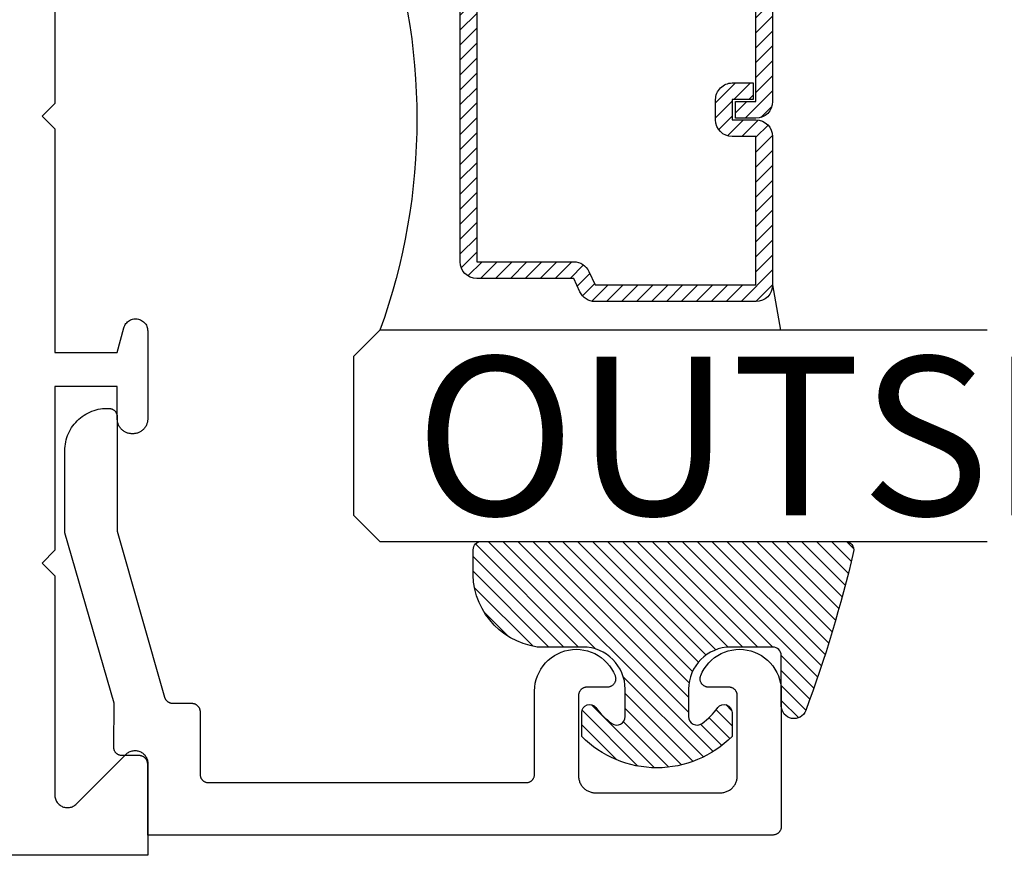
# Model space of a CAD drawing. Units: inches. Extents: x 0 to 124, y 0 to 19.
# Drawn here: x 4 to 5, y 11 to 12 of the extents above; entities that cross this region are included whole.
import ezdxf

# ---------------------------------------------------------------- set-up
doc = ezdxf.new("R2010")
doc.units = ezdxf.units.IN
doc.header["$MEASUREMENT"] = 0
for name, color, linetype in [('Arcadia-Profile', 5, 'Continuous'), ('Arcadia-Shade', 8, 'Continuous'), ('Arcadia-Text', 3, 'Continuous')]:
    doc.layers.add(name, color=color, linetype=linetype)
doc.styles.get("Standard").update_dxf_attribs({"font": 'ARIALN.TTF'})

# ---------------------------------------------------------------- blocks, each defined once
blk = doc.blocks.new('*U5')
at = {"layer": 'Arcadia-Shade', "lineweight": -3}
h = blk.add_hatch(dxfattribs=at)
h.set_pattern_fill('ANSI31', color=256, scale=0.1, style=0)
h.set_pattern_definition([(45, (-0.138567264803946, 0.0239117308240513), (-0.0088388347648318, 0.0088388347648318), [])])
edge = h.paths.add_edge_path()
edge.add_line((0.2307305913625512, 0.1184704544556859), (0.202291955919371, 0.1184704544556872))
edge.add_arc((0.2022919559193711, 0.1278042520424739), 0.0093337975867867, 126.6780053634676, 269.9999999999995, ccw=False)
edge.add_arc((0.1429581583326799, 0.207470454455787), 0.0900000000000237, 306.6780053633725, 323.576426357604)
edge.add_arc((0.2073301242805562, 0.1599704544556878), 0.0099999999999988, 323.5764263576871, 450.0000000000201)
edge.add_line((0.2073301242805527, 0.1699704544556866), (0.1749999999999971, 0.169970454455686))
edge.add_arc((0.1749999999999987, 0.1199704544556874), 0.0499999999999986, 90.00000000000178, 180.0000000000027)
edge.add_line((0.125, 0.119970454455685), (0.1250000000000007, 0.0659049405506607))
edge.add_arc((0.037059360948156, 0.0786686605666967), 0.0888620759688553, 266.2190256176107, 351.74174670046614, ccw=False)
edge.add_line((0.0311995675385823, -0.009999999999998), (0.0100000000000015, -0.01))
edge.add_arc((0.0100000000000008, 8e-16), 0.0100000000000008, 180.0000000000043, 270.0000000000043, ccw=False)
edge.add_line((0, 0), (0, 0.4305641256404997))
edge.add_arc((0.009999999999999, 0.4305641256405004), 0.009999999999999, 77.99937774415321, 180.0000000000045, ccw=False)
edge.add_arc((-0.3507727045260797, -1.107357734935952), 1.589668855323814, 69.71688305471389, 76.80556558053468, ccw=False)
edge.add_arc((0.1947457635950655, 0.3698040499677627), 0.0150000000000009, -90.00000000001302, 68.26389573529048, ccw=False)
edge.add_line((0.1947457635950621, 0.3548040499677619), (0.1349999999999979, 0.3548040499677614))
edge.add_arc((0.1349999999999979, 0.3448040499677614), 0.01, 90, 180)
edge.add_line((0.1249999999999979, 0.3448040499677614), (0.125, 0.2949704544556848))
edge.add_arc((0.1750000000000003, 0.2949704544556861), 0.0500000000000002, 180.0000000000014, 270.0000000000005)
edge.add_line((0.1750000000000007, 0.2449704544556859), (0.2073301242805527, 0.2449704544556874))
edge.add_arc((0.207330124280542, 0.2549704544556661), 0.0099999999999787, 270.0000000000609, 396.4235736423736)
edge.add_arc((0.1429581583325789, 0.2074704544556889), 0.0900000000000011, 36.42357364230738, 53.32199463653551)
edge.add_arc((0.2022919559193708, 0.2871366568689003), 0.009333797586788, 89.99999999999869, 233.32199463655041, ccw=False)
edge.add_line((0.202291955919371, 0.2964704544556884), (0.2307305913625512, 0.2964704544556882))
edge.add_arc((0.1429581583325826, 0.2074704544556871), 0.125000000000002, -45.39787468375329, 45.39787468375329, ccw=False)
at = {"layer": 'Arcadia-Profile'}
blk.add_lwpolyline([(0.2307305913625512, 0.1184704544556859), (0.202291955919371, 0.1184704544556872, -0.7220322426225168), (0.1967167169756805, 0.1352900043835457, 0.0738671817168788), (0.215376620024047, 0.1540329544556911, 0.6153459029250179), (0.2073301242805527, 0.1699704544556866), (0.1749999999999971, 0.169970454455686, 0.4142135623731001), (0.125, 0.119970454455685), (0.1250000000000007, 0.0659049405506607, -0.3915067863019581), (0.0311995675385823, -0.009999999999998), (0.0100000000000015, -0.01, -0.4142135623730951), (0, 0), (0, 0.4305641256404997, -0.4769788655072018), (0.0120792231389261, 0.4403455790671917, -0.0309400796202896), (0.2003007460826568, 0.3837375409001378, -0.8262721402126098), (0.1947457635950621, 0.3548040499677619), (0.1349999999999979, 0.3548040499677614, 0.4142135623730951), (0.1249999999999979, 0.3448040499677614), (0.125, 0.2949704544556848, 0.41421356237309), (0.1750000000000007, 0.2449704544556859), (0.2073301242805527, 0.2449704544556874, 0.6153459029248967), (0.2153766200240104, 0.2609079544556594, 0.0738671817168641), (0.1967167169756818, 0.2796509045278258, -0.7220322426226498), (0.202291955919371, 0.2964704544556884), (0.2307305913625512, 0.2964704544556882, -0.418287269326214)], format="xyb", close=True, dxfattribs=at)
blk = doc.blocks.new('*U112')
at = {"layer": 'Arcadia-Shade', "lineweight": -3}
h = blk.add_hatch(dxfattribs=at)
h.set_pattern_fill('ANSI31', color=256, scale=0.1, style=0)
h.set_pattern_definition([(45, (-12.49009116438055, -10.79353366436353), (-0.0088388347648318, 0.0088388347648318), [])])
edge = h.paths.add_edge_path()
edge.add_line((0.4990116755820751, 0.4285564927512802), (0.5229934129158452, 0.4285564927512838))
edge.add_arc((0.5229934129158464, 0.4482414927513224), 0.0196850000000387, 269.9999999999964, 359.9999999999984)
edge.add_line((0.5426784129158851, 0.4482414927513219), (0.5426784129158851, 0.4732180318310384))
edge.add_line((0.5426784129158851, 0.4732180318310384), (0.5229934129158452, 0.4732180318310384))
edge.add_line((0.5229934129158452, 0.4732180318310384), (0.5229934129158452, 0.4482414927513219))
edge.add_line((0.5229934129158452, 0.4482414927513219), (0.4990116755820751, 0.4482414927513219))
edge.add_line((0.4990116755820751, 0.4482414927513219), (0.4990116755820751, 0.4763228331426533))
edge.add_arc((0.47932667558206, 0.476322833142687), 0.0196850000000151, 359.9999999999018, 449.9999999999017)
edge.add_line((0.4793266755820938, 0.4960078331427021), (0.3036411249999347, 0.4960078331426985))
edge.add_arc((0.3036411249999347, 0.4763228331426604), 0.0196850000000382, 90, 180)
edge.add_line((0.2839561249998965, 0.4763228331426604), (0.2839561249998965, 0.2858323436881278))
edge.add_arc((0.3036411249999145, 0.2858323436881261), 0.019685000000018, 179.999999999995, 245.4529343159603)
edge.add_line((0.2954631769583571, 0.2679264678137017), (0.3114070047096007, 0.2606446238063391))
edge.add_line((0.3114070047096007, 0.2606446238063391), (0.3114070047096007, 0.1457257251104203))
edge.add_arc((0.3310920047095802, 0.145725725110422), 0.0196849999999795, 180.0000000000052, 270.0000000000052)
edge.add_line((0.331092004709582, 0.1260407251104425), (0.668905995290265, 0.126040725110439))
edge.add_arc((0.668905995290266, 0.1457257251104211), 0.0196849999999822, 269.9999999999974, 359.9999999999974)
edge.add_line((0.6885909952902481, 0.1457257251104203), (0.6885909952902481, 0.2606446238063391))
edge.add_line((0.6885909952902481, 0.2606446238063391), (0.7045348230414366, 0.2679264678137088))
edge.add_arc((0.6963568749998893, 0.2858323436881248), 0.0196850000000061, 294.547065684023, 359.9999999999882)
edge.add_line((0.7160418749998954, 0.2858323436881207), (0.7160418749998936, 0.4763228331426604))
edge.add_arc((0.696356874999912, 0.47632283314266), 0.0196849999999816, 9.694e-13, 89.99999999999903)
edge.add_line((0.6963568749999123, 0.4960078331426417), (0.5206721869999261, 0.4960078331426985))
edge.add_arc((0.5206721869999243, 0.4763228331426586), 0.0196850000000399, 89.99999999999484, 179.9999999999948)
edge.add_line((0.5009871869998844, 0.4763228331426604), (0.5009871869998844, 0.4521573060815705))
edge.add_line((0.5009871869998844, 0.4521573060815705), (0.5206721869999261, 0.4521573060815705))
edge.add_line((0.5206721869999261, 0.4521573060815705), (0.5206721869999261, 0.4763228331426604))
edge.add_line((0.5206721869999261, 0.4763228331426604), (0.6963568749999123, 0.4763228331426604))
edge.add_line((0.6963568749999123, 0.4763228331426604), (0.6963568749999123, 0.2858323436881207))
edge.add_line((0.6963568749999123, 0.2858323436881207), (0.6804130472487256, 0.2785504996807049))
edge.add_arc((0.6885909952902385, 0.260644623806309), 0.0196849999999735, 114.5470656839565, 179.9999999999124)
edge.add_line((0.668905995290265, 0.2606446238063391), (0.668905995290265, 0.1457257251104203))
edge.add_line((0.668905995290265, 0.1457257251104203), (0.331092004709582, 0.1457257251104203))
edge.add_line((0.331092004709582, 0.1457257251104203), (0.331092004709582, 0.2606446238063391))
edge.add_arc((0.311407004709616, 0.2606446238063067), 0.019684999999966, 9.43583e-11, 65.45293431605755)
edge.add_line((0.3195849527511214, 0.2785504996806978), (0.3036411249999347, 0.2858323436881207))
edge.add_line((0.3036411249999347, 0.2858323436881207), (0.3036411249999347, 0.4763228331426604))
edge.add_line((0.3036411249999347, 0.4763228331426604), (0.4793266755820938, 0.4763228331426604))
edge.add_line((0.4793266755820938, 0.4763228331426604), (0.4793266755820938, 0.4482414927513219))
edge.add_arc((0.4990116755821053, 0.4482414927512917), 0.0196850000000115, 179.9999999999121, 269.9999999999121)
at = {"layer": 'Arcadia-Profile'}
for p, q in [((0, 0.03125), (1.8e-15, 0.75)), ((0.25, 0.75), (0.25, 0.03125)), ((0.75, 0.03125), (0.75, 0.75)), ((1, 0.75), (1, 0.03125)), ((0.3036416249999334, 0.4960078331427021), (0.2499999999999218, 0.5053829846366896)), ((0.6963568749999123, 0.4960078331427021), (0.7499984999999257, 0.5053829846366896)), ((0.7080088700575029, 0.2699663348586228), (0.7122228838293801, 0.2741803486304981)), ((0.03125, 0), (0, 0.03125)), ((0.03125, 0), (0, 0.03125)), ((0.03125, 0), (0, 0.03125)), ((0.03125, 0), (0, 0.03125)), ((0.03125, 0), (0, 0.03125)), ((0.25, 0.03125), (0.21875, 0)), ((0.25, 0.03125), (0.21875, 0)), ((0.78125, 0), (0.75, 0.03125)), ((1, 0.03125), (0.96875, 0)), ((0.21875, 0), (0.03125, 0)), ((0.21875, 0), (0.03125, 0)), ((0.96875, 0), (0.78125, 0))]:
    blk.add_line(p, q, dxfattribs=at)
blk.add_lwpolyline([(0.4990116755820751, 0.4285564927512802), (0.5229934129158452, 0.4285564927512838, 0.4142135623731049), (0.5426784129158851, 0.4482414927513219), (0.5426784129158851, 0.4732180318310384), (0.5229934129158452, 0.4732180318310384), (0.5229934129158452, 0.4482414927513219), (0.4990116755820751, 0.4482414927513219), (0.4990116755820751, 0.4763228331426533, 0.4142135623730951), (0.4793266755820938, 0.4960078331427021), (0.3036411249999347, 0.4960078331426985, 0.4142135623730951), (0.2839561249998965, 0.4763228331426604), (0.2839561249998965, 0.2858323436881278, 0.2936188569408289), (0.2954631769583571, 0.2679264678137017), (0.3114070047096007, 0.2606446238063391), (0.3114070047096007, 0.1457257251104203, 0.4142135623730951), (0.331092004709582, 0.1260407251104425), (0.668905995290265, 0.126040725110439, 0.4142135623730951), (0.6885909952902481, 0.1457257251104203), (0.6885909952902481, 0.2606446238063391), (0.7045348230414366, 0.2679264678137088, 0.2936188569408282), (0.7160418749998954, 0.2858323436881207), (0.7160418749998936, 0.4763228331426604, 0.4142135623730852), (0.6963568749999123, 0.4960078331426417), (0.5206721869999261, 0.4960078331426985, 0.4142135623730951), (0.5009871869998844, 0.4763228331426604), (0.5009871869998844, 0.4521573060815705), (0.5206721869999261, 0.4521573060815705), (0.5206721869999261, 0.4763228331426604), (0.6963568749999123, 0.4763228331426604), (0.6963568749999123, 0.2858323436881207), (0.6804130472487256, 0.2785504996807049, 0.2936188569407848), (0.668905995290265, 0.2606446238063391), (0.668905995290265, 0.1457257251104203), (0.331092004709582, 0.1457257251104203), (0.331092004709582, 0.2606446238063391, 0.2936188569408189), (0.3195849527511214, 0.2785504996806978), (0.3036411249999347, 0.2858323436881207), (0.3036411249999347, 0.4763228331426604), (0.4793266755820938, 0.4763228331426604), (0.4793266755820938, 0.4482414927513219, 0.4142135623730946)], format="xyb", close=True, dxfattribs=at)
blk.add_arc((0.4999992499998971, -0.6625220109668888), 0.7374409998105559, 70.18348207574029, 109.8165179242613, dxfattribs=at)

msp = doc.modelspace()

# ---------------------------------------------------------------- linework, layer by layer
at = {"layer": 'Arcadia-Profile', "lineweight": -3, "elevation": -0.0001031840451056}
msp.add_lwpolyline([(4.121192536641899, 12.46932711812545), (4.121192536641899, 12.20432711812546), (4.106192536641913, 12.18932711812547), (4.121192536641899, 12.17432711812549), (4.121192536641899, 11.9093271181255), (4.195192536641911, 11.9093271181255), (4.203079797325983, 11.93876277573091), (4.203498124335681, 11.940069628938), (4.20403978177984, 11.94133037078509), (4.20469978229164, 11.9425333928614), (4.205472048848264, 11.943667618217), (4.206349470725513, 11.9447226033549), (4.207323968970968, 11.94568863439033), (4.20838657079139, 11.94655681649286), (4.209527492170707, 11.947319155786), (4.210736227957568, 11.94796863295224), (4.212001648592377, 11.94849926786324), (4.213312102583927, 11.94890617464344), (4.214655523791861, 11.94918560665647), (4.216019542526566, 11.94933499100344), (4.217391599444795, 11.94935295221231), (4.218759061190667, 11.94923932490363), (4.220109336719019, 11.94899515531236), (4.221429993228525, 11.9486226916554), (4.222708870637916, 11.94812536343025), (4.223934193551428, 11.94750774983791), (4.225094679681717, 11.94677553761929), (4.226179643733019, 11.9459354686941), (4.227179095786766, 11.94499527808355), (4.228083833284927, 11.94396362268995), (4.22888552576353, 11.94285000158666), (4.229576791556382, 11.9416646685552), (4.230151265762231, 11.94041853767183), (4.230603658850554, 11.9391230828152), (4.230929805365235, 11.93779023201992), (4.231126702278572, 11.936432257647), (4.231192536641913, 11.93506166338593), (4.231192536641913, 11.83082711812542), (4.23116855350014, 11.82991123889124), (4.231096669810881, 11.8289978700183), (4.23097708260235, 11.82808951498728), (4.23081011965479, 11.82718866353619), (4.230596238602004, 11.82629778483615), (4.230336025677104, 11.82541932072391), (4.230030194105609, 11.82455567900845), (4.229679582150652, 11.82370922687167), (4.229285150815201, 11.82288228438008), (4.228847981208161, 11.82207711812546), (4.228369271580959, 11.82129593501272), (4.227850334043466, 11.82054087621034), (4.227292590967408, 11.81981401128215), (4.226697571087754, 11.81911733251425), (4.226066905312677, 11.81845274945468), (4.225402322253216, 11.81782208367966), (4.224705643485322, 11.81722706379995), (4.223978778557068, 11.81666932072394), (4.223223719754685, 11.81615038318639), (4.222442536641949, 11.81567167355925), (4.221637370387384, 11.81523450395221), (4.220810427895742, 11.8148400726167), (4.219963975758957, 11.8144894606618), (4.219100334043503, 11.81418362909031), (4.218221869931198, 11.81392341616541), (4.217330991231222, 11.81370953511262), (4.216430139780129, 11.81354257216506), (4.215521784749114, 11.81342298495659), (4.21460841587617, 11.81335110126727), (4.213692536641929, 11.8133271181255), (4.212692536641952, 11.8133271181255), (4.211776657407654, 11.81335110126727), (4.210863288534767, 11.81342298495659), (4.209954933503695, 11.81354257216506), (4.209054082052603, 11.81370953511262), (4.208163203352626, 11.81392341616541), (4.207284739240378, 11.81418362909031), (4.206421097524867, 11.8144894606618), (4.205574645388082, 11.8148400726167), (4.204747702896497, 11.81523450395221), (4.203942536641932, 11.81567167355925), (4.203161353529139, 11.81615038318639), (4.202406294726813, 11.81666932072394), (4.201679429798559, 11.81722706379995), (4.200982751030664, 11.81782208367966), (4.200318167971147, 11.81845274945468), (4.19968750219607, 11.81911733251425), (4.199092482316416, 11.81981401128215), (4.198534739240358, 11.82054087621034), (4.198015801702865, 11.82129593501272), (4.19753709207572, 11.82207711812546), (4.197099922468623, 11.82288228438008), (4.196705491133172, 11.82370922687167), (4.196354879178215, 11.82455567900845), (4.196049047606777, 11.82541932072391), (4.195788834681877, 11.82629778483615), (4.19557495362909, 11.82718866353619), (4.19540799068153, 11.82808951498728), (4.195288403473, 11.8289978700183), (4.195216519783741, 11.82991123889124), (4.195192536641911, 11.83082711812542), (4.195192536641911, 11.86932711812542), (4.121192536641899, 11.86932711812542), (4.121192536641899, 11.67532711812546), (4.106192536641913, 11.66032711812548), (4.121192536641899, 11.64532711812549), (4.121192536641899, 11.38575352499666), (4.121238776635948, 11.38457663856073), (4.121377211533001, 11.38340700802101), (4.121606987835946, 11.38225184453884), (4.121926688897474, 11.38111827008109), (4.122334343654245, 11.38001327351119), (4.122827438779097, 11.37894366750052), (4.123402934176624, 11.37791604652594), (4.124057281726322, 11.37693674621224), (4.12478644715793, 11.37601180427171), (4.125585934924117, 11.37514692327889), (4.126450815916996, 11.37434743551264), (4.127375757857521, 11.37361827008104), (4.128355058171166, 11.37296392253134), (4.129382679145805, 11.37238842713387), (4.130452285156422, 11.37189533200902), (4.131557281726315, 11.37148767725219), (4.132690856184069, 11.37116797619072), (4.133846019666293, 11.37093819988777), (4.135015650206014, 11.37079976499072), (4.136192536641942, 11.37075352499667), (4.137369423077814, 11.37079976499072), (4.138539053617535, 11.37093819988777), (4.139694217099759, 11.37116797619072), (4.140827791557569, 11.37148767725219), (4.141932788127405, 11.37189533200902), (4.143002394138022, 11.37238842713387), (4.144030015112662, 11.37296392253134), (4.145009315426307, 11.37361827008104), (4.145934257366889, 11.37434743551264), (4.14679913835971, 11.37514692327889), (4.205585934924101, 11.43393371984328), (4.20645081591698, 11.43473320760952), (4.207375757857562, 11.43546237304113), (4.208355058171207, 11.43611672059083), (4.209382679145846, 11.4366922159883), (4.210452285156463, 11.43718531111315), (4.2115572817263, 11.43759296586987), (4.21269085618411, 11.43791266693145), (4.213846019666334, 11.4381424432344), (4.215015650205998, 11.43828087813145), (4.216192536641926, 11.4383271181255), (4.217369423077855, 11.43828087813145), (4.218539053617519, 11.4381424432344), (4.219694217099743, 11.43791266693145), (4.220827791557553, 11.43759296586987), (4.221932788127389, 11.43718531111315), (4.223002394138006, 11.4366922159883), (4.224030015112646, 11.43611672059083), (4.225009315426291, 11.43546237304113), (4.225934257366873, 11.43473320760952), (4.226799138359751, 11.43393371984328), (4.227598626125939, 11.43306883885046), (4.228327791557546, 11.43214389690982), (4.228982139107245, 11.43116459659623), (4.229557634504772, 11.43013697562153), (4.230050729629567, 11.42906736961097), (4.230458384386338, 11.42796237304108), (4.230778085447866, 11.42682879858333), (4.231007861750867, 11.42567363510105), (4.231146296647921, 11.42450400456144), (4.231192536641913, 11.42332711812551), (4.231192536641913, 11.31432711812547), (2.279261526238599, 11.31432711812547)], dxfattribs=at)
at = {"layer": 'Arcadia-Profile', "elevation": -0.0001031840451056}
msp.add_lwpolyline([(4.183097166641914, 11.84332821812543), (4.185097166641924, 11.84332821812543), (4.185620526641912, 11.84331451347546), (4.186142446641952, 11.84327343707539), (4.186661506641939, 11.84320510152545), (4.187176286641943, 11.84310969412539), (4.187685356641907, 11.8429874764254), (4.188187336641931, 11.84283878332533), (4.188680846641943, 11.84266402242545), (4.189164536641953, 11.84246367272547), (4.189637066641921, 11.84223828312545), (4.190097166641919, 11.84198847212545), (4.190543556641955, 11.84171492412545), (4.190975016641914, 11.8414183881255), (4.19139036664194, 11.8410996781254), (4.191788476641931, 11.84075966612548), (4.192168236641919, 11.8403992861254), (4.192528616641936, 11.84001952412544), (4.192868626641939, 11.83962142212547), (4.193187336641926, 11.83920607112534), (4.193483876641948, 11.83877460812553), (4.193757416641915, 11.83832821812532), (4.194007236641937, 11.83786812312544), (4.194232616641954, 11.83739558412551), (4.194432966641954, 11.83691189712547), (4.194607736641899, 11.83641838812539), (4.194756426641902, 11.83591640812554), (4.194878646641939, 11.83540733512544), (4.194974046641902, 11.83489256312535), (4.195042386641944, 11.83437350312536), (4.195083466641904, 11.83385157812543), (4.195097166641915, 11.83332821812544), (4.195097166641915, 11.69793451812532), (4.251122166641948, 11.50158441812553), (4.251249266641934, 11.50117271812544), (4.251393966641899, 11.50076681812541), (4.251556166641933, 11.50036751812538), (4.251735266641901, 11.49997561812554), (4.251931166641952, 11.49959181812554), (4.252143366641917, 11.49921681812546), (4.252371566641954, 11.49885121812534), (4.252615266641953, 11.49849581812535), (4.252874066641936, 11.49815131812536), (4.253147566641928, 11.49781821812533), (4.253435066641941, 11.49749731812542), (4.25373606664192, 11.49718901812551), (4.254050166641945, 11.49689391812538), (4.254376666641917, 11.49661271812536), (4.254714966641927, 11.49634581812532), (4.255064466641954, 11.49609371812542), (4.255424466641954, 11.49585691812538), (4.255794366641907, 11.49563581812552), (4.256173466641939, 11.49543091812532), (4.256560966641927, 11.49524251812548), (4.256956266641907, 11.4950710181254), (4.257358666641948, 11.49491661812547), (4.257767266641906, 11.49477981812541), (4.258181366641906, 11.49466061812543), (4.25860016664194, 11.4945595181255), (4.25902306664193, 11.49447641812551), (4.259449066641934, 11.49441171812535), (4.25987746664191, 11.49436531812537), (4.260307466641904, 11.49433751812537), (4.26073836664193, 11.4943282181255), (4.283192566641901, 11.4943282181255), (4.283715866641955, 11.49431451812532), (4.284237866641944, 11.49427341812546), (4.284756866641941, 11.49420511812539), (4.285271666641904, 11.49410971812543), (4.285780766641948, 11.49398751812535), (4.286282666641909, 11.49383881812539), (4.286776266641936, 11.49366401812543), (4.287259866641932, 11.49346371812547), (4.287732466641955, 11.49323831812538), (4.288192566641953, 11.49298851812548), (4.28863896664194, 11.49271491812536), (4.289070366641908, 11.49241841812548), (4.289485766641917, 11.4920997181255), (4.289883866641901, 11.49175961812537), (4.290263566641954, 11.49139931812536), (4.290623966641931, 11.49101951812534), (4.290963966641925, 11.49062141812535), (4.291282666641905, 11.49020611812537), (4.291579266641917, 11.48977461812549), (4.291852766641909, 11.48932821812539), (4.292102566641915, 11.48886811812534), (4.292327966641948, 11.48839561812545), (4.292528366641931, 11.48791191812532), (4.292703066641934, 11.48741841812537), (4.292851766641945, 11.4869164181255), (4.292973966641909, 11.48640731812546), (4.293069466641952, 11.48589251812544), (4.293137766641905, 11.4853735181255), (4.293178866641937, 11.48485161812553), (4.293192566641948, 11.48432821812551), (4.293192566641948, 11.41032821812544), (4.293206266641902, 11.40980481812542), (4.293247366641935, 11.40928291812545), (4.293315666641944, 11.40876391812551), (4.293411066641908, 11.40824911812549), (4.293533266641929, 11.40774001812545), (4.293681966641941, 11.40723801812535), (4.293856766641908, 11.4067445181254), (4.294057066641926, 11.4062608181255), (4.294282466641902, 11.40578831812539), (4.294532266641908, 11.40532821812533), (4.294805866641922, 11.40488181812546), (4.295102366641913, 11.40445031812535), (4.295421066641949, 11.40403501812537), (4.295761066641944, 11.40363691812538), (4.29612146664192, 11.40325711812536), (4.296501266641939, 11.40289681812535), (4.296899366641923, 11.40255671812545), (4.297314666641909, 11.40223801812547), (4.2977461666419, 11.40194151812537), (4.298192566641944, 11.40166791812547), (4.298652666641942, 11.40141811812535), (4.299125166641942, 11.40119271812548), (4.299608866641904, 11.40099241812552), (4.300102366641908, 11.40081761812533), (4.300604366641948, 11.40066891812537), (4.301113466641936, 11.40054671812552), (4.301628166641933, 11.40045131812533), (4.302147266641952, 11.40038301812549), (4.302669166641919, 11.4003419181254), (4.303192566641939, 11.40032821812545), (4.679192566641916, 11.40032821812545), (4.679715866641913, 11.4003419181254), (4.680237866641903, 11.40038301812549), (4.6807568666419, 11.40045131812533), (4.681271666641919, 11.40054671812552), (4.681780766641907, 11.40066891812537), (4.682282666641924, 11.40081761812533), (4.682776266641951, 11.40099241812552), (4.683259866641947, 11.40119271812548), (4.683732466641913, 11.40141811812535), (4.684192566641911, 11.40166791812547), (4.684638966641955, 11.40194151812537), (4.685070366641923, 11.40223801812547), (4.685485766641932, 11.40255671812545), (4.685883866641916, 11.40289681812535), (4.686263566641912, 11.40325711812536), (4.686623966641946, 11.40363691812538), (4.68696396664194, 11.40403501812537), (4.68728266664192, 11.40445031812535), (4.687579266641932, 11.40488181812546), (4.687852766641924, 11.40532821812533), (4.68810256664193, 11.40578831812539), (4.688327966641907, 11.4062608181255), (4.688528366641946, 11.4067445181254), (4.688703066641949, 11.40723801812535), (4.688851766641903, 11.40774001812545), (4.688973966641924, 11.40824911812549), (4.68906946664191, 11.40876391812551), (4.68913776664192, 11.40928291812545), (4.689178866641952, 11.40980481812542), (4.689192566641906, 11.41032821812544), (4.689192566641906, 11.50897231812544), (4.689422466641929, 11.51350781812542), (4.690067966641947, 11.51800311812533), (4.691123466641954, 11.52242001812536), (4.692580166641903, 11.52672141812539), (4.694425766641927, 11.53087081812535), (4.696644566641907, 11.53483311812536), (4.699217866641902, 11.53857501812538), (4.70212396664192, 11.54206481812551), (4.705338166641922, 11.54527291812545), (4.70883346664192, 11.54817241812546), (4.712580266641907, 11.55073851812542), (4.71654686664192, 11.55294981812542), (4.720699766641928, 11.55478751812532), (4.725003866641941, 11.55623601812547), (4.729422866641925, 11.55728311812552), (4.733919266641919, 11.55792001812554), (4.738455166641927, 11.55814131812533), (4.74299226664192, 11.55794511812544), (4.747492166641904, 11.5573331181254), (4.75191686664192, 11.55631051812545), (4.756228966641913, 11.55488581812554), (4.760391966641918, 11.55307121812532), (4.764370766641945, 11.55088191812549), (4.76813166664192, 11.54833661812543), (4.771642966641934, 11.54545651812535), (4.774874966641903, 11.54226631812551), (4.777800266641918, 11.53879261812543), (4.780394266641906, 11.53506511812546), (4.782634966641921, 11.53111501812535), (4.784503466641922, 11.52697591812537), (4.784720166641932, 11.52636531812553), (4.784896866641929, 11.52574191812553), (4.785032866641927, 11.5251083181254), (4.785127466641938, 11.52446731812554), (4.785180366641952, 11.52382151812551), (4.785191366641925, 11.52317371812549), (4.785160366641946, 11.52252651812549), (4.785087466641925, 11.52188261812537), (4.784973166641918, 11.5212449181254), (4.784817666641913, 11.52061581812543), (4.784621766641919, 11.51999821812549), (4.784386366641911, 11.51939451812544), (4.784112266641955, 11.51880741812536), (4.783800866641911, 11.5182392181255), (4.783453166641947, 11.51769241812533), (4.783070866641935, 11.51716931812532), (4.782655466641926, 11.51667201812532), (4.782208766641929, 11.51620271812547), (4.781732566641949, 11.51576331812546), (4.781228966641947, 11.51535561812537), (4.780699966641918, 11.51498141812547), (4.780147866641925, 11.51464231812545), (4.779574966641916, 11.51433961812543), (4.778983566641954, 11.51407471812538), (4.778376366641907, 11.51384861812542), (4.777755766641917, 11.51366231812542), (4.777124466641907, 11.51351661812535), (4.77648496664193, 11.51341211812544), (4.775840066641933, 11.51334921812534), (4.775192466641954, 11.51332821812551), (4.751192566641918, 11.51332821812551), (4.750669166641898, 11.51331451812533), (4.750147266641931, 11.51327341812546), (4.749628166641912, 11.5132051181254), (4.749113466641915, 11.51310971812543), (4.748604366641927, 11.51298751812535), (4.748102366641944, 11.5128388181254), (4.74760886664194, 11.51266401812543), (4.747125166641922, 11.51246371812547), (4.746652666641921, 11.51223831812538), (4.746192566641923, 11.51198851812549), (4.745746166641936, 11.51171491812536), (4.745314666641945, 11.51141841812548), (4.744899366641902, 11.51109971812551), (4.744501266641918, 11.51075961812537), (4.7441214666419, 11.51039931812536), (4.743761066641923, 11.51001951812534), (4.743421066641928, 11.50962141812536), (4.743102366641949, 11.50920611812537), (4.742805866641901, 11.5087746181255), (4.742532266641944, 11.5083282181254), (4.742282466641938, 11.50786811812534), (4.742057066641905, 11.50739561812545), (4.741856766641944, 11.50691191812532), (4.74168196664192, 11.50641841812538), (4.741533266641908, 11.50591641812551), (4.741411066641944, 11.50540731812546), (4.741315666641924, 11.50489251812544), (4.741247366641914, 11.5043735181255), (4.741206266641938, 11.50385161812554), (4.741192566641927, 11.50332821812551), (4.741192566641927, 11.40832821812549), (4.741219966641949, 11.40728151812553), (4.741302066641935, 11.40623761812551), (4.74143876664192, 11.40519951812533), (4.741629566641904, 11.40417001812537), (4.741874066641912, 11.4031518181255), (4.742171366641912, 11.40214791812539), (4.742520966641905, 11.40116081812542), (4.742921666641905, 11.40019351812546), (4.743372366641949, 11.39924841812538), (4.743872066641927, 11.3983282181255), (4.744419166641932, 11.39743541812552), (4.745012166641913, 11.39657251812539), (4.745649666641952, 11.39574181812534), (4.746329666641941, 11.39494561812537), (4.747050366641929, 11.39418611812542), (4.747809966641909, 11.39346531812546), (4.748606166641934, 11.39278531812536), (4.749436866641929, 11.3921479181254), (4.750299766641944, 11.39155481812534), (4.751192566641918, 11.39100771812539), (4.752112766641914, 11.39050811812538), (4.753057766641916, 11.39005731812543), (4.754025166641952, 11.38965661812543), (4.755012166641904, 11.38930711812534), (4.756016166641927, 11.38900971812543), (4.757034266641937, 11.38876521812543), (4.758063866641919, 11.3885744181255), (4.759101966641935, 11.38843781812536), (4.760145866641948, 11.38835561812541), (4.761192566641909, 11.38832821812551), (4.835192566641921, 11.38832821812551), (4.909192566641934, 11.38832821812551), (4.910239266641951, 11.38835561812541), (4.911283066641942, 11.38843781812536), (4.912321266641924, 11.3885744181255), (4.91335076664194, 11.38876521812543), (4.914368966641916, 11.38900971812543), (4.915372866641916, 11.38930711812534), (4.916359866641926, 11.38965661812543), (4.917327266641905, 11.39005731812543), (4.918272366641929, 11.39050811812538), (4.919192566641925, 11.39100771812539), (4.920085366641899, 11.39155481812534), (4.920948266641914, 11.3921479181254), (4.921778966641909, 11.39278531812536), (4.922575166641934, 11.39346531812546), (4.923334666641949, 11.39418611812542), (4.924055466641902, 11.39494561812537), (4.924735466641948, 11.39574181812534), (4.925372866641907, 11.39657251812539), (4.925965966641911, 11.39743541812552), (4.926513066641916, 11.3983282181255), (4.927012666641928, 11.39924841812538), (4.927463466641938, 11.40019351812546), (4.927864166641938, 11.40116081812542), (4.928213666641909, 11.40214791812539), (4.928511066641931, 11.4031518181255), (4.928755466641916, 11.40417001812537), (4.928946266641901, 11.40519951812533), (4.929082966641942, 11.40623761812551), (4.929165166641951, 11.40728151812553), (4.929192566641916, 11.40832821812549), (4.929192566641916, 11.50332821812551), (4.929178866641905, 11.50385161812554), (4.929137766641929, 11.5043735181255), (4.929069466641919, 11.50489251812544), (4.928973966641933, 11.50540731812546), (4.928851766641912, 11.50591641812551), (4.928703066641901, 11.50641841812538), (4.928528366641899, 11.50691191812532), (4.928327966641916, 11.50739561812545), (4.928102566641939, 11.50786811812534), (4.927852766641933, 11.5083282181254), (4.927579266641942, 11.5087746181255), (4.927282666641929, 11.50920611812537), (4.926963966641949, 11.50962141812536), (4.926623966641955, 11.51001951812534), (4.926263566641921, 11.51039931812536), (4.925883866641925, 11.51075961812537), (4.925485766641941, 11.51109971812551), (4.925070366641932, 11.51141841812548), (4.924638966641907, 11.51171491812536), (4.92419256664192, 11.51198851812549), (4.923732466641922, 11.51223831812538), (4.923259866641899, 11.51246371812547), (4.922776266641903, 11.51266401812543), (4.922282666641933, 11.5128388181254), (4.921780766641916, 11.51298751812535), (4.921271666641928, 11.51310971812543), (4.920756866641909, 11.5132051181254), (4.920237866641912, 11.51327341812546), (4.919715866641922, 11.51331451812533), (4.919192566641925, 11.51332821812551), (4.895192566641924, 11.51332821812551), (4.894544966641944, 11.51334921812534), (4.893900066641947, 11.51341211812544), (4.893260666641936, 11.51351661812535), (4.892629266641904, 11.51366231812542), (4.892008666641913, 11.51384861812542), (4.891401466641923, 11.51407471812538), (4.890810166641927, 11.51433961812543), (4.890237266641918, 11.51464231812545), (4.889685166641925, 11.51498141812547), (4.889156166641953, 11.51535561812537), (4.888652466641929, 11.51576331812546), (4.888176366641914, 11.51620271812547), (4.887729566641951, 11.51667201812532), (4.887314166641942, 11.51716931812532), (4.88693186664193, 11.51769241812533), (4.886584266641932, 11.5182392181255), (4.886272766641923, 11.51880741812536), (4.885998766641932, 11.51939451812544), (4.885763266641902, 11.51999821812549), (4.885567366641907, 11.52061581812543), (4.885411966641925, 11.5212449181254), (4.885297566641952, 11.52188261812537), (4.885224766641954, 11.52252651812549), (4.885193766641918, 11.52317371812549), (4.885204766641948, 11.52382151812551), (4.885257666641905, 11.52446731812554), (4.885352266641916, 11.5251083181254), (4.885488166641948, 11.52574191812553), (4.885664866641945, 11.52636531812553), (4.885881566641899, 11.52697591812537), (4.887750066641899, 11.53111501812535), (4.889990766641915, 11.53506511812546), (4.892584766641903, 11.53879261812543), (4.89551016664194, 11.54226631812551), (4.898742066641943, 11.54545651812535), (4.9022533666419, 11.54833661812543), (4.906014366641954, 11.55088191812549), (4.909993066641902, 11.55307121812532), (4.91415616664193, 11.55488581812554), (4.918468166641901, 11.55631051812545), (4.922892866641916, 11.5573331181254), (4.927392766641901, 11.55794511812544), (4.931929866641951, 11.55814131812533), (4.936465766641902, 11.55792001812554), (4.940962266641918, 11.55728311812552), (4.945381166641936, 11.55623601812547), (4.949685266641949, 11.55478751812532), (4.953838166641901, 11.55294981812542), (4.957804866641936, 11.55073851812542), (4.961551566641901, 11.54817241812546), (4.965046866641898, 11.54527291812545), (4.968261166641923, 11.54206481812551), (4.971167166641919, 11.53857501812538), (4.973740466641913, 11.53483311812536), (4.975959366641916, 11.53087081812535), (4.977804866641918, 11.52672141812539), (4.979261566641923, 11.52242001812536), (4.980317166641953, 11.51800311812533), (4.980962566641949, 11.51350781812542), (4.981192566641936, 11.50897231812544), (4.981192566641936, 11.34832821812554), (4.981178866641926, 11.34780481812552), (4.98113776664195, 11.34728291812533), (4.98106946664194, 11.34676391812539), (4.980973966641954, 11.34624911812537), (4.980851766641933, 11.34574001812532), (4.980703066641922, 11.34523801812545), (4.98052836664192, 11.34474451812551), (4.980327966641937, 11.34426081812538), (4.980102566641903, 11.34378831812549), (4.979852766641954, 11.34332821812543), (4.979579266641906, 11.34288181812533), (4.97928266664195, 11.34245031812546), (4.978963966641913, 11.34203501812547), (4.978623966641919, 11.34163691812549), (4.978263566641942, 11.34125711812547), (4.977883866641946, 11.34089681812546), (4.977485766641905, 11.34055671812532), (4.977070366641953, 11.34023801812535), (4.976638966641928, 11.33994151812547), (4.976192566641941, 11.33966791812534), (4.975732466641943, 11.33941811812545), (4.97525986664192, 11.33919271812536), (4.974776266641924, 11.3389924181254), (4.974282666641954, 11.33881761812543), (4.973780766641937, 11.33866891812548), (4.973271666641949, 11.3385467181254), (4.97275686664193, 11.33845131812543), (4.972237866641933, 11.33838301812537), (4.971715866641943, 11.3383419181255), (4.971192566641946, 11.33832821812532), (4.231192536641913, 11.33832821812532), (4.231192536641913, 11.42232821812538), (4.231178836641902, 11.4228516181254), (4.231137756641942, 11.42337351812537), (4.231069426641909, 11.42389251812554), (4.230974016641937, 11.42440731812533), (4.2308517966419, 11.42491641812537), (4.230703106641954, 11.42541841812547), (4.230528346641904, 11.42591191812542), (4.230327996641904, 11.42639561812532), (4.230102606641935, 11.42686811812544), (4.229852796641921, 11.42732821812549), (4.229579246641947, 11.42777461812537), (4.229282706641924, 11.42820611812547), (4.228963996641937, 11.42862141812546), (4.228623986641935, 11.42901951812544), (4.228263606641917, 11.42939931812546), (4.22788384664193, 11.42975961812547), (4.227485746641946, 11.43009971812537), (4.22707039664192, 11.43041841812535), (4.226638926641953, 11.43071491812546), (4.226192536641917, 11.43098851812536), (4.225732446641927, 11.43123831812548), (4.225259906641952, 11.43146371812534), (4.224776216641942, 11.43166401812553), (4.224282706641929, 11.4318388181255), (4.223780726641905, 11.43198751812545), (4.223271656641941, 11.43210971812553), (4.222756886641946, 11.43220511812549), (4.222237826641901, 11.43227341812533), (4.22171589664191, 11.43231451812542), (4.221192536641922, 11.43232821812538), (4.20098007664194, 11.43232821812538), (4.200454556641943, 11.43234201812541), (4.199930476641952, 11.43238341812551), (4.199409306641939, 11.43245231812537), (4.198892476641901, 11.43254851812551), (4.19838141664195, 11.43267181812533), (4.197877536641954, 11.43282171812532), (4.197382236641942, 11.43299781812541), (4.196896876641915, 11.43319981812536), (4.196422796641911, 11.43342701812551), (4.195961316641898, 11.4336788181254), (4.195513706641918, 11.43395451812537), (4.195081196641922, 11.43425331812548), (4.194664996641904, 11.4345745181254), (4.194266246641916, 11.43491711812547), (4.193886056641929, 11.43528021812542), (4.193525466641915, 11.43566271812554), (4.193185476641929, 11.43606371812532), (4.192867036641928, 11.43648201812542), (4.192571006641912, 11.43691641812532), (4.192298226641923, 11.43736581812553), (4.192049436641923, 11.43782891812546), (4.191825326641946, 11.43830451812553), (4.191626516641917, 11.43879111812546), (4.191453566641939, 11.43928761812552), (4.191306936641922, 11.43979241812533), (4.191187036641906, 11.44030431812533), (4.191094206641935, 11.44082171812536), (4.191028696641922, 11.44134331812554), (4.190990686641953, 11.44186761812537), (4.190980286641945, 11.44239321812554), (4.191318076641948, 11.4943282181255), (4.133097166641903, 11.69612441812549), (4.133097166641903, 11.79332821812548), (4.133165689901943, 11.79594501812542), (4.133371071841906, 11.79855463812535), (4.133712749641915, 11.80114993812552), (4.134189786641911, 11.8037237981255), (4.134800875641928, 11.80626916812551), (4.135544340641899, 11.80877906812546), (4.136418145641926, 11.81124661812535), (4.137419893641947, 11.81366504812539), (4.138546840641936, 11.81602773812554), (4.139795896641942, 11.81832821812534), (4.141163638641899, 11.82056016812547), (4.142646316641901, 11.82271747812549), (4.144239866641953, 11.8247942381254), (4.145939926641915, 11.82678474812544), (4.147741826641947, 11.8286835581255), (4.149640636641947, 11.83048545812542), (4.151631146641932, 11.8321855181255), (4.153707906641955, 11.83377906812532), (4.155865216641927, 11.83526174612532), (4.158097166641937, 11.83662948812551), (4.160397646641911, 11.83787854412551), (4.162760336641952, 11.83900549112539), (4.165178766641929, 11.84000723912552), (4.167646316641935, 11.84088104412538), (4.170156216641942, 11.84162450912552), (4.172701586641949, 11.84223559812543), (4.175275446641933, 11.84271263512553), (4.177870746641929, 11.84305431292549), (4.180480366641916, 11.84325969486534)], close=True, dxfattribs=at)

# ---------------------------------------------------------------- block references
at = {"layer": 'Arcadia-Profile', "lineweight": -3, "xscale": -1, "rotation": 270}
msp.add_blockref('*U112', (4.474930625133936, 11.68583892304016, -0.0001031840451056), dxfattribs=at)
at = {"layer": 'Arcadia-Profile', "rotation": 270}
msp.add_blockref('*U5', (4.626492482287801, 11.68583892304016, -0.0001031840451056), dxfattribs=at)

# ---------------------------------------------------------------- texts
at = {"layer": 'Arcadia-Text', "lineweight": -3}
msp.add_text('OUTSIDE', height=0.1875, dxfattribs=at).set_placement((4.547752546555727, 11.71693722344108, -3.54742546e-08))

doc.saveas('drawing.dxf')
